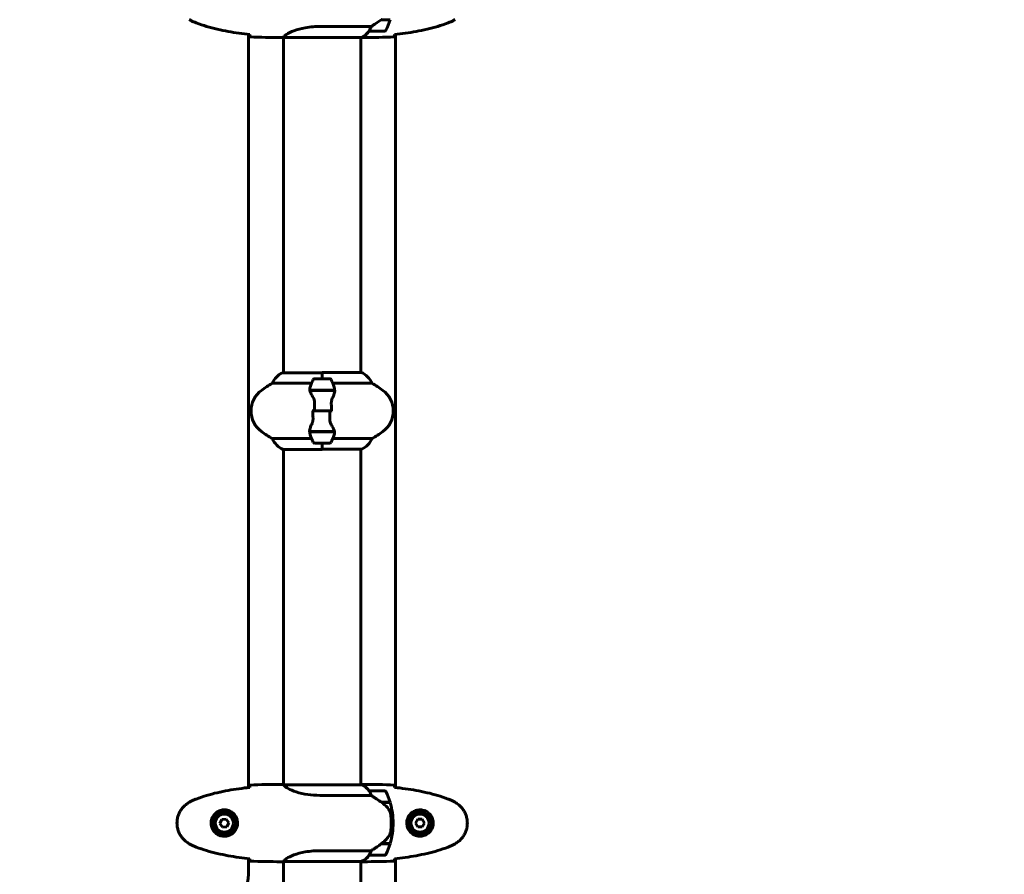
# Model space of a CAD drawing. Units: millimetres. Extents: x 9684 to 23159, y 1574 to 18654.
# Drawn here: x 13926 to 14691, y 9998 to 10661 of the extents above; entities that cross this region are included whole.
import ezdxf

# ---------------------------------------------------------------- set-up
doc = ezdxf.new("R2010")
doc.units = ezdxf.units.MM
doc.header["$LTSCALE"] = 100
doc.layers.add('Widoczne (ISO)', color=7, linetype='Continuous', lineweight=60)
doc.layers.add('Wymiar (ISO)', color=116, linetype='Continuous', lineweight=18)
doc.styles.add('Tekst etykiety (ISO)', font='tahoma.ttf')
doc.dimstyles.new('Domyślne (ISO)', dxfattribs={"dimscale": 100, "dimtxt": 3.5, "dimasz": 2.5, "dimexe": 3.175, "dimexo": 0, "dimgap": 0.762, "dimtad": 1, "dimtoh": 1, "dimdec": 0, "dimrnd": 1e-08, "dimzin": 0, "dimtxsty": 'Tekst etykiety (ISO)', "dimcen": 0.09, "dimdle": 10, "dimclrd": 256, "dimclre": 256, "dimclrt": 256, "dimadec": 0, "dimazin": 0, "dimtfac": 0.714286, "dimtdec": 0, "dimtmove": 0, "dimatfit": 3, "dimfxl": 0, "dimtolj": 1, "dimtzin": 0, "dimlwd": -1, "dimlwe": -1, "dimarcsym": 0})

# ---------------------------------------------------------------- blocks, each defined once
blk = doc.blocks.new('*D7')
at = {"layer": 'Defpoints', "color": 0}
for p in [(10989.31, 13257.5), (10989.31, 9857.5), (21618.69, 9622.5)]:
    blk.add_point(p, dxfattribs=at)
at = {"layer": 'Wymiar (ISO)'}
for p, q in [((10989.31, 9857.5), (10989.31, 13575)), ((21618.69, 9622.5), (21618.69, 13575)), ((21368.69, 13257.5), (11239.31, 13257.5))]:
    blk.add_line(p, q, dxfattribs=at)
for points in [[(11239.31, 13299.17), (11239.31, 13215.83), (10989.31, 13257.5)], [(21368.69, 13299.17), (21368.69, 13215.83), (21618.69, 13257.5)]]:
    blk.add_solid(points, dxfattribs=at)
at = {"layer": 'Wymiar (ISO)', "insert": (16304, 13698.27), "char_height": 350, "attachment_point": 2, "style": 'Tekst etykiety (ISO)'}
blk.add_mtext('\\A1;10629', dxfattribs=at)
blk = doc.blocks.new('*D8')
at = {"layer": 'Defpoints', "color": 0}
for p in [(16661.42, 11293.95), (10131.42, 7793.1), (14311.42, 7793.1)]:
    blk.add_point(p, dxfattribs=at)
at = {"layer": 'Wymiar (ISO)'}
for p, q in [((16661.42, 11293.95), (9813.92, 11293.95)), ((10131.42, 11043.95), (10131.42, 8043.1)), ((14311.42, 7793.1), (9813.92, 7793.1))]:
    blk.add_line(p, q, dxfattribs=at)
for points in [[(10089.75, 11043.95), (10173.09, 11043.95), (10131.42, 11293.95)], [(10089.75, 8043.1), (10173.09, 8043.1), (10131.42, 7793.1)]]:
    blk.add_solid(points, dxfattribs=at)
at = {"layer": 'Wymiar (ISO)', "insert": (9690.65, 9543.52), "char_height": 350, "attachment_point": 2, "rotation": 90, "style": 'Tekst etykiety (ISO)'}
blk.add_mtext('\\A1;3501', dxfattribs=at)

msp = doc.modelspace()

# ---------------------------------------------------------------- linework, layer by layer
at = {"layer": 'Widoczne (ISO)'}
for p, q in [((14199.47, 10656.01), (14159.62, 10656.01)), ((14207.37, 10661.3), (14207.17, 10661.3)), ((14214.18, 10661.3), (14207.37, 10661.3)), ((14104.27, 10065.08), (14104.27, 10649.92)), ((14128.97, 10647.5), (14130.72, 10647.5)), ((14131.27, 10647.58), (14131.27, 10387.22)), ((14131.32, 10647.59), (14191.83, 10647.59)), ((14191.57, 10647.59), (14191.57, 10387.41)), ((14193.86, 10647.5), (14192.11, 10647.5)), ((14198.07, 10652.5), (14210.07, 10652.5)), ((14218.42, 10649.9), (14218.42, 10065.09)), ((14161.42, 10387.22), (14130.72, 10387.22)), ((14161.42, 10382.5), (14161.42, 10387.41)), ((14191.83, 10387.41), (14161.42, 10387.41)), ((14161.42, 10382.5), (14161.42, 10387.17)), ((14167.42, 10382.5), (14155.42, 10382.5)), ((14122.76, 10378.98), (14153.19, 10378.98)), ((14151.86, 10373.7), (14170.98, 10373.7)), ((14151.9, 10373.5), (14171.31, 10373.5)), ((14156.37, 10373.7), (14156.37, 10373.5)), ((14156.48, 10373.5), (14156.48, 10373.7)), ((14156.75, 10373.5), (14156.75, 10373.7)), ((14156.81, 10373.7), (14156.81, 10373.5)), ((14157.33, 10373.5), (14157.33, 10373.7)), ((14157.55, 10373.5), (14157.55, 10373.7)), ((14158.04, 10373.7), (14158.04, 10373.5)), ((14158.89, 10373.5), (14158.89, 10373.7)), ((14159.03, 10373.5), (14159.03, 10373.7)), ((14159.86, 10373.7), (14159.86, 10373.5)), ((14160.89, 10373.5), (14160.89, 10373.7)), ((14160.92, 10373.5), (14160.92, 10373.7)), ((14161.92, 10373.5), (14161.92, 10373.7)), ((14161.95, 10373.7), (14161.95, 10373.5)), ((14162.98, 10373.5), (14162.98, 10373.7)), ((14163.81, 10373.5), (14163.81, 10373.7)), ((14163.95, 10373.7), (14163.95, 10373.5)), ((14164.8, 10373.5), (14164.8, 10373.7)), ((14165.28, 10373.5), (14165.28, 10373.7)), ((14165.51, 10373.7), (14165.51, 10373.5)), ((14166.03, 10373.5), (14166.03, 10373.7)), ((14166.09, 10373.5), (14166.09, 10373.7)), ((14166.36, 10373.7), (14166.36, 10373.5)), ((14166.47, 10373.5), (14166.47, 10373.7)), ((14169.64, 10378.98), (14200.08, 10378.98)), ((14170.98, 10373.7), (14171.86, 10373.7)), ((14155.48, 10357.5), (14153.75, 10357.5)), ((14155.48, 10357.5), (14167.36, 10357.5)), ((14167.36, 10357.5), (14155.48, 10357.5)), ((14167.36, 10357.5), (14169.08, 10357.5)), ((14151.86, 10341.3), (14150.98, 10341.3)), ((14170.94, 10341.5), (14151.53, 10341.5)), ((14170.98, 10341.3), (14151.86, 10341.3)), ((14156.37, 10341.5), (14156.37, 10341.3)), ((14156.48, 10341.3), (14156.48, 10341.5)), ((14156.75, 10341.3), (14156.75, 10341.5)), ((14156.81, 10341.5), (14156.81, 10341.3)), ((14157.33, 10341.3), (14157.33, 10341.5)), ((14157.55, 10341.3), (14157.55, 10341.5)), ((14158.04, 10341.5), (14158.04, 10341.3)), ((14158.89, 10341.3), (14158.89, 10341.5)), ((14159.03, 10341.3), (14159.03, 10341.5)), ((14159.86, 10341.5), (14159.86, 10341.3)), ((14160.89, 10341.3), (14160.89, 10341.5)), ((14160.92, 10341.3), (14160.92, 10341.5)), ((14161.92, 10341.3), (14161.92, 10341.5)), ((14161.95, 10341.5), (14161.95, 10341.3)), ((14162.98, 10341.3), (14162.98, 10341.5)), ((14163.81, 10341.3), (14163.81, 10341.5)), ((14163.95, 10341.5), (14163.95, 10341.3)), ((14164.8, 10341.3), (14164.8, 10341.5)), ((14165.28, 10341.3), (14165.28, 10341.5)), ((14165.51, 10341.5), (14165.51, 10341.3)), ((14166.03, 10341.3), (14166.03, 10341.5)), ((14166.09, 10341.3), (14166.09, 10341.5)), ((14166.36, 10341.5), (14166.36, 10341.3)), ((14166.47, 10341.3), (14166.47, 10341.5)), ((14153.19, 10336.01), (14122.76, 10336.01)), ((14200.08, 10336.01), (14169.64, 10336.01)), ((14131.01, 10327.59), (14161.42, 10327.59)), ((14131.27, 10327.59), (14131.27, 10067.35)), ((14155.42, 10332.5), (14167.42, 10332.5)), ((14161.42, 10332.5), (14161.42, 10327.83)), ((14161.42, 10332.5), (14161.42, 10327.59)), ((14161.42, 10327.78), (14192.12, 10327.78)), ((14191.57, 10327.78), (14191.57, 10067.22)), ((14128.97, 10067.5), (14130.72, 10067.5)), ((14192.12, 10067.22), (14131.56, 10067.22)), ((14191.83, 10067.41), (14191.57, 10067.41)), ((14193.86, 10067.5), (14192.11, 10067.5)), ((14159.62, 10058.98), (14199.47, 10058.98)), ((14210.07, 10062.5), (14198.07, 10062.5)), ((14207.37, 10053.7), (14214.18, 10053.7)), ((14207.65, 10053.5), (14214.24, 10053.5)), ((14083.46, 10040.36), (14081.96, 10037.23)), ((14081.96, 10037.23), (14083.92, 10034.38)), ((14086.92, 10040.62), (14083.46, 10040.36)), ((14088.87, 10037.76), (14086.92, 10040.62)), ((14087.38, 10034.64), (14088.87, 10037.76)), ((14215.07, 10037.5), (14216.57, 10037.5)), ((14216.57, 10037.5), (14215.07, 10037.5)), ((14235.69, 10040.5), (14233.95, 10037.5)), ((14233.95, 10037.5), (14235.69, 10034.5)), ((14239.15, 10040.5), (14235.69, 10040.5)), ((14240.88, 10037.5), (14239.15, 10040.5)), ((14239.15, 10034.5), (14240.88, 10037.5)), ((14083.92, 10034.38), (14087.38, 10034.64)), ((14235.69, 10034.5), (14239.15, 10034.5)), ((14207.37, 10021.3), (14207.17, 10021.3)), ((14214.18, 10021.3), (14207.37, 10021.3)), ((14214.24, 10021.5), (14207.46, 10021.5)), ((14199.47, 10016.01), (14159.62, 10016.01)), ((14198.07, 10012.5), (14210.07, 10012.5)), ((14104.27, 9997.71), (14104.27, 10009.92)), ((14128.97, 10007.5), (14130.72, 10007.5)), ((14131.27, 10007.58), (14131.27, 9962.09)), ((14131.32, 10007.59), (14191.83, 10007.59)), ((14191.57, 10007.59), (14191.57, 9962.09)), ((14193.86, 10007.5), (14192.11, 10007.5)), ((14218.42, 10009.9), (14218.42, 9990.78))]:
    msp.add_line(p, q, dxfattribs=at)
for centre, radius in [((14085.42, 10037.5), 8.75), ((14085.42, 10037.5), 7), ((14237.42, 10037.5), 8.75), ((14237.42, 10037.5), 7)]:
    msp.add_circle(centre, radius, dxfattribs=at)
for centre, radius, start, end in [((14160.46, 10677.5), 56.11, 334.18518, 343.21986), ((14185.33, 10662.21), 16, 293.9755, 322.63066), ((14185.33, 10662.21), 16, 295.98281, 322.63066), ((14198.07, 10653.5), 1, 268.58236, 270), ((14210.07, 10653.5), 1, 270, 334.18518), ((14137.51, 10372.79), 16, 115.98281, 157.21576), ((14130.72, 10386.72), 0.5, 90, 115.98281), ((14185.33, 10372.79), 16, 22.78424, 66.0245), ((14205.03, 10357.5), 56.11, 154.18518, 160.76814), ((14155.42, 10381.5), 1, 90, 154.18518), ((14167.42, 10381.5), 1, 25.81482, 90), ((14117.81, 10357.5), 56.11, 19.23186, 25.81482), ((14126.22, 10357.5), 20, 126.8699, 233.1301), ((14156.22, 10317.5), 70, 118.55574, 126.8699), ((14166.62, 10317.5), 70, 53.1301, 61.44426), ((14196.62, 10357.5), 20, 306.8699, 53.1301), ((14156.22, 10397.5), 70, 233.1301, 241.44426), ((14166.62, 10397.5), 70, 298.55574, 306.8699), ((14137.51, 10342.21), 16, 202.78424, 246.0245), ((14205.03, 10357.5), 56.11, 199.23186, 205.81482), ((14117.81, 10357.5), 56.11, 334.18518, 340.76814), ((14185.33, 10342.21), 16, 295.98281, 337.21576), ((14155.42, 10333.5), 1, 205.81482, 270), ((14167.42, 10333.5), 1, 270, 334.18518), ((14192.12, 10328.28), 0.5, 270, 295.98281), ((14192.12, 10067), 0.5, 125.3151, 153.66237), ((14185.33, 10052.79), 16, 37.36934, 66.0245), ((14192.12, 10066.72), 0.5, 64.01719, 90), ((14185.33, 10052.79), 16, 37.36934, 64.01719), ((14198.07, 10061.5), 1, 90, 91.41764), ((14210.07, 10061.5), 1, 25.81482, 90), ((14160.46, 10037.5), 56.11, 16.78014, 25.81482), ((14160.46, 10037.5), 56.11, 0, 16.56696), ((14160.46, 10037.5), 56.11, 343.43304, 0), ((14160.46, 10037.5), 56.11, 334.18518, 343.21986), ((14185.33, 10022.21), 16, 293.9755, 322.63066), ((14185.33, 10022.21), 16, 295.98281, 322.63066), ((14198.07, 10013.5), 1, 268.58236, 270), ((14210.07, 10013.5), 1, 270, 334.18518), ((14079.27, 9997.71), 25, 300.3671, 0)]:
    msp.add_arc(centre, radius, start, end, dxfattribs=at)
for centre in [(14205.86, 10661.95), (14205.86, 10021.95)]:
    msp.add_ellipse(centre, major_axis=(-12.43, -8.81), ratio=0.085302, start_param=1.617054, end_param=1.638925, dxfattribs=at)
for points, knots in [([(14058.12, 10661.43), (14058.47, 10661.23), (14058.82, 10661.04), (14059.52, 10660.66), (14059.88, 10660.47), (14060.59, 10660.11), (14060.96, 10659.94), (14061.69, 10659.6), (14062.06, 10659.44), (14062.8, 10659.13), (14063.17, 10658.98), (14063.55, 10658.84)], [0, 0, 0, 0, 0.1171077, 0.1171077, 0.2342154, 0.2342154, 0.351323, 0.351323, 0.4684307, 0.4684307, 0.5855384, 0.5855384, 0.5855384, 0.5855384]), ([(14063.55, 10658.84), (14066.23, 10657.83), (14068.94, 10656.93), (14074.42, 10655.3), (14077.18, 10654.57), (14082.75, 10653.26), (14085.56, 10652.68), (14091.19, 10651.66), (14094.01, 10651.22), (14099.67, 10650.43), (14102.5, 10650.1), (14105.33, 10649.81)], [0, 0, 0, 0, 0.849868, 0.849868, 1.699736, 1.699736, 2.549604, 2.549604, 3.399472, 3.399472, 4.249236, 4.249236, 4.249236, 4.249236]), ([(14131.32, 10647.59), (14131.41, 10647.74), (14131.57, 10648.05), (14132.35, 10648.89), (14132.89, 10649.36), (14135.09, 10650.86), (14137.11, 10651.87), (14141.96, 10653.66), (14144.95, 10654.48), (14150.29, 10655.41), (14152.37, 10655.67), (14156.19, 10655.95), (14157.9, 10656.01), (14159.62, 10656.01)], [0.437394, 0.437394, 0.437394, 0.437394, 1.335665, 1.335665, 2.108644, 2.108644, 3.44936, 3.44936, 4.840595, 4.840595, 5.656639, 5.656639, 6.296646, 6.296646, 6.296646, 6.296646]), ([(14198.27, 10653.06), (14198.44, 10653.39), (14198.63, 10653.79), (14199.05, 10654.77), (14199.28, 10655.37), (14199.47, 10656.01)], [0, 0, 0, 0, 0.2028161, 0.2028161, 0.4461333, 0.4461333, 0.4461333, 0.4461333]), ([(14199.47, 10656.01), (14199.78, 10656.21), (14200.11, 10656.42), (14201.58, 10657.36), (14202.85, 10658.19), (14205.22, 10659.79), (14206.31, 10660.55), (14207.37, 10661.3)], [-2.553905, -2.553905, -2.553905, -2.553905, -2.410923, -2.410923, -1.933986, -1.933986, -1.54469, -1.54469, -1.54469, -1.54469]), ([(14217.51, 10649.81), (14220.34, 10650.1), (14223.17, 10650.43), (14228.82, 10651.22), (14231.65, 10651.66), (14237.28, 10652.68), (14240.08, 10653.26), (14245.65, 10654.57), (14248.42, 10655.3), (14253.9, 10656.93), (14256.61, 10657.83), (14259.29, 10658.84)], [5.523572, 5.523572, 5.523572, 5.523572, 6.373336, 6.373336, 7.223204, 7.223204, 8.073072, 8.073072, 8.92294, 8.92294, 9.772808, 9.772808, 9.772808, 9.772808]), ([(14259.29, 10658.84), (14259.66, 10658.98), (14260.04, 10659.13), (14260.78, 10659.44), (14261.15, 10659.6), (14261.88, 10659.94), (14262.24, 10660.11), (14262.96, 10660.47), (14263.32, 10660.66), (14264.02, 10661.04), (14264.37, 10661.23), (14264.72, 10661.43)], [0, 0, 0, 0, 0.1171077, 0.1171077, 0.2342154, 0.2342154, 0.351323, 0.351323, 0.4684307, 0.4684307, 0.5855384, 0.5855384, 0.5855384, 0.5855384]), ([(14105.42, 10647.96), (14105.4, 10648.19), (14105.38, 10648.5), (14105.35, 10649.1), (14105.34, 10649.31), (14105.34, 10649.55)], [34.7828406, 34.7828406, 34.7828406, 34.7828406, 35.3783959, 35.3783959, 35.6691337, 35.6691337, 35.6691337, 35.6691337]), ([(14131.32, 10647.59), (14131.05, 10647.53), (14130.85, 10647.5), (14130.72, 10647.5), (14130.72, 10647.5), (14130.72, 10647.5)], [2.9230718, 2.9230718, 2.9230718, 2.9230718, 3.1347187, 3.1347187, 3.136385, 3.136385, 3.136385, 3.136385]), ([(14191.57, 10647.58), (14191.81, 10647.53), (14192, 10647.5), (14192.11, 10647.5), (14192.11, 10647.5), (14192.11, 10647.5)], [2.936644, 2.936644, 2.936644, 2.936644, 3.1347187, 3.1347187, 3.136385, 3.136385, 3.136385, 3.136385]), ([(14191.74, 10647.59), (14191.76, 10647.58), (14191.78, 10647.58), (14191.85, 10647.56), (14191.89, 10647.54), (14191.94, 10647.53), (14191.96, 10647.52), (14192.01, 10647.51), (14192.02, 10647.5), (14192.11, 10647.5)], [9.3408829, 9.3408829, 9.3408829, 9.3408829, 9.3923584, 9.3923584, 9.5251257, 9.5251257, 9.5915094, 9.5915094, 9.6578931, 9.6578931, 9.6578931, 9.6578931]), ([(14198.04, 10652.5), (14198.04, 10652.5), (14198.04, 10652.5), (14198.03, 10652.51), (14198.03, 10652.53), (14198.06, 10652.62), (14198.08, 10652.68), (14198.15, 10652.84), (14198.2, 10652.94), (14198.27, 10653.06)], [0, 0, 0, 0, 0.0892681, 0.0892681, 0.2434802, 0.2434802, 0.344433, 0.344433, 0.4329441, 0.4329441, 0.4329441, 0.4329441]), ([(14217.5, 10649.55), (14217.49, 10649.31), (14217.48, 10649.1), (14217.46, 10648.5), (14217.44, 10648.19), (14217.42, 10647.96)], [9.0036319, 9.0036319, 9.0036319, 9.0036319, 9.2941564, 9.2941564, 9.8897117, 9.8897117, 9.8897117, 9.8897117]), ([(14154.41, 10367.93), (14154.1, 10368.45), (14153.81, 10368.96), (14152.7, 10371.01), (14152.14, 10372.37), (14151.9, 10373.5)], [0.5724832, 0.5724832, 0.5724832, 0.5724832, 0.6422282, 0.6422282, 0.8608733, 0.8608733, 0.8608733, 0.8608733]), ([(14171.28, 10373.16), (14171.24, 10372.84), (14171.18, 10372.5), (14171.01, 10371.79), (14170.91, 10371.41), (14170.66, 10370.63), (14170.52, 10370.23), (14170.2, 10369.4), (14170.03, 10368.97), (14169.67, 10368.09), (14169.48, 10367.64), (14169.28, 10367.18)], [0, 0, 0, 0, 0.1751235, 0.1751235, 0.3502469, 0.3502469, 0.5253704, 0.5253704, 0.7004938, 0.7004938, 0.8756173, 0.8756173, 0.8756173, 0.8756173]), ([(14170.79, 10375.98), (14170.79, 10375.96), (14170.8, 10375.94), (14171.05, 10375.2), (14171.1, 10374.45), (14170.98, 10373.7)], [-1.9447116, -1.9447116, -1.9447116, -1.9447116, -1.9339859, -1.9339859, -1.5446895, -1.5446895, -1.5446895, -1.5446895]), ([(14171.28, 10373.16), (14171.28, 10373.19), (14171.29, 10373.23), (14171.29, 10373.3), (14171.3, 10373.34), (14171.3, 10373.41), (14171.3, 10373.45), (14171.31, 10373.52), (14171.31, 10373.56), (14171.31, 10373.63), (14171.31, 10373.66), (14171.31, 10373.7)], [0, 0, 0, 0, 0.0206159, 0.0206159, 0.0412319, 0.0412319, 0.0618478, 0.0618478, 0.0824637, 0.0824637, 0.1030796, 0.1030796, 0.1030796, 0.1030796]), ([(14154.41, 10367.93), (14154.73, 10367.38), (14155.03, 10366.78), (14155.45, 10365.41), (14155.56, 10364.68), (14155.54, 10363.91)], [0, 0, 0, 0, 0.2223532, 0.2223532, 0.4551306, 0.4551306, 0.4551306, 0.4551306]), ([(14169.28, 10367.18), (14169.18, 10366.94), (14169.09, 10366.7), (14168.92, 10366.2), (14168.84, 10365.93), (14168.71, 10365.4), (14168.66, 10365.12), (14168.57, 10364.56), (14168.55, 10364.28), (14168.51, 10363.7), (14168.51, 10363.41), (14168.52, 10363.12)], [0, 0, 0, 0, 0.0831461, 0.0831461, 0.1662923, 0.1662923, 0.2494384, 0.2494384, 0.3325845, 0.3325845, 0.4157306, 0.4157306, 0.4157306, 0.4157306]), ([(14154.32, 10351.87), (14154.31, 10352.25), (14154.3, 10352.62), (14154.29, 10353.37), (14154.28, 10353.74), (14154.27, 10354.49), (14154.27, 10354.87), (14154.26, 10355.62), (14154.26, 10355.99), (14154.25, 10356.75), (14154.25, 10357.12), (14154.25, 10357.5)], [-1.2620829, -1.2620829, -1.2620829, -1.2620829, -1.1493558, -1.1493558, -1.0366287, -1.0366287, -0.9239015, -0.9239015, -0.8111744, -0.8111744, -0.6984473, -0.6984473, -0.6984473, -0.6984473]), ([(14168.52, 10363.12), (14168.53, 10362.75), (14168.53, 10362.38), (14168.55, 10361.63), (14168.55, 10361.26), (14168.56, 10360.51), (14168.57, 10360.13), (14168.58, 10359.38), (14168.58, 10359), (14168.58, 10358.25), (14168.58, 10357.88), (14168.58, 10357.5)], [-1.2620829, -1.2620829, -1.2620829, -1.2620829, -1.1493558, -1.1493558, -1.0366287, -1.0366287, -0.9239015, -0.9239015, -0.8111744, -0.8111744, -0.6984473, -0.6984473, -0.6984473, -0.6984473]), ([(14153.56, 10347.82), (14153.66, 10348.06), (14153.75, 10348.3), (14153.92, 10348.8), (14154, 10349.06), (14154.13, 10349.6), (14154.18, 10349.87), (14154.26, 10350.43), (14154.29, 10350.72), (14154.32, 10351.3), (14154.33, 10351.59), (14154.32, 10351.87)], [0, 0, 0, 0, 0.0831461, 0.0831461, 0.1662923, 0.1662923, 0.2494384, 0.2494384, 0.3325845, 0.3325845, 0.4157306, 0.4157306, 0.4157306, 0.4157306]), ([(14168.43, 10347.07), (14168.1, 10347.62), (14167.81, 10348.22), (14167.38, 10349.59), (14167.28, 10350.32), (14167.29, 10351.09)], [0, 0, 0, 0, 0.2223532, 0.2223532, 0.4551306, 0.4551306, 0.4551306, 0.4551306]), ([(14151.56, 10341.84), (14151.55, 10341.81), (14151.55, 10341.77), (14151.54, 10341.7), (14151.54, 10341.66), (14151.54, 10341.59), (14151.53, 10341.55), (14151.53, 10341.48), (14151.53, 10341.44), (14151.53, 10341.37), (14151.53, 10341.34), (14151.53, 10341.3)], [0, 0, 0, 0, 0.0206159, 0.0206159, 0.0412319, 0.0412319, 0.0618478, 0.0618478, 0.0824637, 0.0824637, 0.1030796, 0.1030796, 0.1030796, 0.1030796]), ([(14151.56, 10341.84), (14151.6, 10342.16), (14151.66, 10342.5), (14151.83, 10343.21), (14151.93, 10343.59), (14152.18, 10344.36), (14152.32, 10344.77), (14152.63, 10345.6), (14152.8, 10346.03), (14153.17, 10346.91), (14153.36, 10347.36), (14153.56, 10347.82)], [0, 0, 0, 0, 0.1751235, 0.1751235, 0.3502469, 0.3502469, 0.5253704, 0.5253704, 0.7004938, 0.7004938, 0.8756173, 0.8756173, 0.8756173, 0.8756173]), ([(14152.05, 10339.02), (14152.04, 10339.04), (14152.04, 10339.06), (14151.79, 10339.79), (14151.73, 10340.55), (14151.86, 10341.3)], [-1.9447116, -1.9447116, -1.9447116, -1.9447116, -1.9339859, -1.9339859, -1.5446895, -1.5446895, -1.5446895, -1.5446895]), ([(14168.43, 10347.07), (14168.74, 10346.55), (14169.03, 10346.04), (14170.14, 10343.99), (14170.7, 10342.63), (14170.94, 10341.5)], [0.5724832, 0.5724832, 0.5724832, 0.5724832, 0.6422282, 0.6422282, 0.8608733, 0.8608733, 0.8608733, 0.8608733]), ([(14105.34, 10065.45), (14105.34, 10065.69), (14105.35, 10065.9), (14105.38, 10066.5), (14105.4, 10066.81), (14105.42, 10067.03)], [9.0036319, 9.0036319, 9.0036319, 9.0036319, 9.2941564, 9.2941564, 9.8897117, 9.8897117, 9.8897117, 9.8897117]), ([(14131.27, 10067.42), (14131.03, 10067.47), (14130.84, 10067.5), (14130.72, 10067.5), (14130.72, 10067.5), (14130.72, 10067.5)], [2.936644, 2.936644, 2.936644, 2.936644, 3.1347187, 3.1347187, 3.136385, 3.136385, 3.136385, 3.136385]), ([(14131.64, 10067.22), (14131.56, 10067.25), (14131.49, 10067.27), (14131.35, 10067.32), (14131.27, 10067.35), (14131.14, 10067.39), (14131.09, 10067.41), (14130.99, 10067.44), (14130.95, 10067.46), (14130.9, 10067.47), (14130.88, 10067.48), (14130.83, 10067.49), (14130.82, 10067.5), (14130.72, 10067.5)], [9.0270792, 9.0270792, 9.0270792, 9.0270792, 9.1268237, 9.1268237, 9.259591, 9.259591, 9.3923584, 9.3923584, 9.5251257, 9.5251257, 9.5915094, 9.5915094, 9.6578931, 9.6578931, 9.6578931, 9.6578931]), ([(14131.54, 10067.22), (14131.54, 10067.22), (14131.53, 10067.22), (14131.53, 10067.22), (14131.52, 10067.22), (14131.51, 10067.22), (14131.5, 10067.22), (14131.48, 10067.21), (14131.47, 10067.21), (14131.46, 10067.19), (14131.46, 10067.18), (14131.47, 10067.17), (14131.47, 10067.17), (14131.47, 10067.17)], [-0.6769435, -0.6769435, -0.6769435, -0.6769435, -0.6754271, -0.6754271, -0.6691157, -0.6691157, -0.6591481, -0.6591481, -0.6186601, -0.6186601, -0.5430404, -0.5430404, -0.5428072, -0.5428072, -0.5428072, -0.5428072]), ([(14159.62, 10058.98), (14156.44, 10058.98), (14153.29, 10059.21), (14146.96, 10060.09), (14143.89, 10060.8), (14138.69, 10062.46), (14136.62, 10063.38), (14133.66, 10065.03), (14132.74, 10065.74), (14131.8, 10066.68), (14131.59, 10066.97), (14131.47, 10067.17)], [0.155968, 0.155968, 0.155968, 0.155968, 1.115261, 1.115261, 2.198537, 2.198537, 3.266815, 3.266815, 4.24236, 4.24236, 4.896886, 4.896886, 4.896886, 4.896886]), ([(14191.57, 10067.42), (14191.81, 10067.47), (14192, 10067.5), (14192.11, 10067.5), (14192.11, 10067.5), (14192.11, 10067.5)], [2.936644, 2.936644, 2.936644, 2.936644, 3.1347187, 3.1347187, 3.136385, 3.136385, 3.136385, 3.136385]), ([(14217.42, 10067.03), (14217.44, 10066.81), (14217.46, 10066.5), (14217.48, 10065.9), (14217.49, 10065.69), (14217.5, 10065.45)], [34.7828406, 34.7828406, 34.7828406, 34.7828406, 35.3783959, 35.3783959, 35.6691337, 35.6691337, 35.6691337, 35.6691337]), ([(14105.33, 10065.19), (14102.5, 10064.9), (14099.67, 10064.56), (14094.01, 10063.78), (14091.19, 10063.34), (14085.56, 10062.31), (14082.75, 10061.74), (14077.18, 10060.43), (14074.42, 10059.7), (14068.94, 10058.07), (14066.23, 10057.16), (14063.55, 10056.16)], [5.523572, 5.523572, 5.523572, 5.523572, 6.373336, 6.373336, 7.223204, 7.223204, 8.073072, 8.073072, 8.92294, 8.92294, 9.772808, 9.772808, 9.772808, 9.772808]), ([(14198.27, 10061.93), (14198.21, 10062.04), (14198.14, 10062.18), (14198.03, 10062.43), (14198.03, 10062.47), (14198.03, 10062.49), (14198.04, 10062.5), (14198.04, 10062.5), (14198.04, 10062.5), (14198.04, 10062.5)], [0, 0, 0, 0, 0.0649331, 0.0649331, 0.1383366, 0.1383366, 0.1704192, 0.1704192, 0.1962839, 0.1962839, 0.1962839, 0.1962839]), ([(14199.47, 10058.98), (14199.32, 10059.49), (14199.15, 10059.97), (14198.74, 10061), (14198.49, 10061.52), (14198.27, 10061.93)], [0.0001663, 0.0001663, 0.0001663, 0.0001663, 0.190884, 0.190884, 0.4484016, 0.4484016, 0.4484016, 0.4484016]), ([(14207.65, 10053.5), (14206.35, 10054.42), (14205.01, 10055.35), (14202.99, 10056.71), (14202.28, 10057.18), (14200.85, 10058.11), (14200.12, 10058.57), (14199.47, 10058.98)], [0, 0, 0, 0, 0.481827, 0.481827, 0.74882, 0.74882, 1.050013, 1.050013, 1.050013, 1.050013]), ([(14259.29, 10056.16), (14256.61, 10057.16), (14253.9, 10058.07), (14248.42, 10059.7), (14245.65, 10060.43), (14240.08, 10061.74), (14237.28, 10062.31), (14231.65, 10063.34), (14228.82, 10063.78), (14223.17, 10064.56), (14220.34, 10064.9), (14217.51, 10065.19)], [0, 0, 0, 0, 0.849868, 0.849868, 1.699736, 1.699736, 2.549604, 2.549604, 3.399472, 3.399472, 4.249236, 4.249236, 4.249236, 4.249236]), ([(14058.12, 10053.57), (14057.18, 10053.02), (14056.27, 10052.4), (14054.63, 10051.05), (14053.88, 10050.33), (14052.55, 10048.8), (14051.94, 10047.99), (14050.89, 10046.3), (14050.43, 10045.42), (14049.68, 10043.62), (14049.37, 10042.7), (14048.92, 10040.81), (14048.76, 10039.84), (14048.62, 10037.92), (14048.62, 10036.95), (14048.78, 10035.04), (14048.94, 10034.08), (14049.41, 10032.19), (14049.71, 10031.27), (14050.47, 10029.49), (14050.93, 10028.63), (14051.97, 10026.97), (14052.56, 10026.18), (14053.87, 10024.68), (14054.59, 10023.99), (14056.23, 10022.63), (14057.15, 10021.99), (14058.12, 10021.43)], [0, 0, 0, 0, 0.309737, 0.309737, 0.601073, 0.601073, 0.885288, 0.885288, 1.162586, 1.162586, 1.437627, 1.437627, 1.709863, 1.709863, 1.980965, 1.980965, 2.253779, 2.253779, 2.525671, 2.525671, 2.801201, 2.801201, 3.078831, 3.078831, 3.362527, 3.362527, 3.680704, 3.680704, 3.680704, 3.680704]), ([(14063.55, 10056.16), (14063.17, 10056.02), (14062.8, 10055.87), (14062.06, 10055.56), (14061.69, 10055.4), (14060.96, 10055.06), (14060.59, 10054.89), (14059.88, 10054.53), (14059.52, 10054.34), (14058.82, 10053.96), (14058.47, 10053.77), (14058.12, 10053.57)], [0, 0, 0, 0, 0.1171077, 0.1171077, 0.2342154, 0.2342154, 0.351323, 0.351323, 0.4684307, 0.4684307, 0.5855384, 0.5855384, 0.5855384, 0.5855384]), ([(14213.21, 10047.93), (14212.85, 10048.45), (14212.46, 10048.96), (14210.74, 10051.01), (14209.24, 10052.37), (14207.65, 10053.5)], [0.5724832, 0.5724832, 0.5724832, 0.5724832, 0.6422282, 0.6422282, 0.8608733, 0.8608733, 0.8608733, 0.8608733]), ([(14264.72, 10053.57), (14264.37, 10053.77), (14264.02, 10053.96), (14263.32, 10054.34), (14262.96, 10054.53), (14262.24, 10054.89), (14261.88, 10055.06), (14261.15, 10055.4), (14260.78, 10055.56), (14260.04, 10055.87), (14259.66, 10056.02), (14259.29, 10056.16)], [0, 0, 0, 0, 0.1171077, 0.1171077, 0.2342154, 0.2342154, 0.351323, 0.351323, 0.4684307, 0.4684307, 0.5855384, 0.5855384, 0.5855384, 0.5855384]), ([(14264.72, 10021.43), (14265.66, 10021.98), (14266.56, 10022.6), (14268.21, 10023.95), (14268.95, 10024.67), (14270.29, 10026.2), (14270.89, 10027.01), (14271.95, 10028.7), (14272.4, 10029.58), (14273.16, 10031.38), (14273.47, 10032.3), (14273.92, 10034.19), (14274.07, 10035.16), (14274.22, 10037.08), (14274.22, 10038.05), (14274.06, 10039.96), (14273.9, 10040.92), (14273.43, 10042.81), (14273.12, 10043.73), (14272.36, 10045.51), (14271.91, 10046.37), (14270.87, 10048.03), (14270.27, 10048.82), (14268.96, 10050.31), (14268.25, 10051.01), (14266.61, 10052.37), (14265.68, 10053.01), (14264.72, 10053.57)], [0, 0, 0, 0, 0.309737, 0.309737, 0.601073, 0.601073, 0.885288, 0.885288, 1.162586, 1.162586, 1.437627, 1.437627, 1.709863, 1.709863, 1.980965, 1.980965, 2.253779, 2.253779, 2.525671, 2.525671, 2.801201, 2.801201, 3.078831, 3.078831, 3.362527, 3.362527, 3.680704, 3.680704, 3.680704, 3.680704]), ([(14085.79, 10047.74), (14086.47, 10047.72), (14087.14, 10047.63), (14088.81, 10047.23), (14089.76, 10046.84), (14091.14, 10046.02), (14091.61, 10045.69), (14092.92, 10044.57), (14093.69, 10043.68), (14094.73, 10041.88), (14095.07, 10041.07), (14095.62, 10039.05), (14095.74, 10037.81), (14095.54, 10035.56), (14095.29, 10034.57), (14094.52, 10032.67), (14093.98, 10031.78), (14092.7, 10030.21), (14091.95, 10029.54), (14090.66, 10028.67), (14090.16, 10028.39), (14089.11, 10027.92), (14088.57, 10027.73), (14087.37, 10027.41), (14086.69, 10027.3), (14084.86, 10027.2), (14083.68, 10027.32), (14081.69, 10027.91), (14080.9, 10028.26), (14079.18, 10029.29), (14078.3, 10030.04), (14076.96, 10031.63), (14076.45, 10032.45), (14075.53, 10034.5), (14075.22, 10035.83), (14075.13, 10038.47), (14075.35, 10039.83), (14076.28, 10042.33), (14077.02, 10043.52), (14078.95, 10045.59), (14080.22, 10046.45), (14082.66, 10047.44), (14083.79, 10047.68), (14085.19, 10047.75), (14085.49, 10047.75), (14085.79, 10047.74)], [-6.909916, -6.909916, -6.909916, -6.909916, -6.678187, -6.678187, -6.307421, -6.307421, -6.099272, -6.099272, -5.691755, -5.691755, -5.410793, -5.410793, -5.04443, -5.04443, -4.733913, -4.733913, -4.389128, -4.389128, -4.031248, -4.031248, -3.824879, -3.824879, -3.618512, -3.618512, -3.383004, -3.383004, -3.001582, -3.001582, -2.738223, -2.738223, -2.395647, -2.395647, -2.112934, -2.112934, -1.715272, -1.715272, -1.315068, -1.315068, -0.909692, -0.909692, -0.460238, -0.460238, -0.101058, -0.101058, 0, 0, 0, 0]), ([(14213.21, 10047.93), (14213.59, 10047.38), (14213.91, 10046.78), (14214.42, 10045.41), (14214.59, 10044.68), (14214.68, 10043.91)], [0, 0, 0, 0, 0.2223532, 0.2223532, 0.4551306, 0.4551306, 0.4551306, 0.4551306]), ([(14214.77, 10031.81), (14214.78, 10031.98), (14214.8, 10032.18), (14214.85, 10032.7), (14214.89, 10033.06), (14214.95, 10033.86), (14214.98, 10034.29), (14215.02, 10035.25), (14215.04, 10035.75), (14215.06, 10036.68), (14215.07, 10037.09), (14215.07, 10037.5), (14215.07, 10037.77), (14215.07, 10038.04), (14215.06, 10038.73), (14215.04, 10039.14), (14215.02, 10039.75), (14215.01, 10039.96), (14214.98, 10040.55), (14214.96, 10040.91), (14214.92, 10041.5), (14214.9, 10041.75), (14214.85, 10042.34), (14214.82, 10042.65), (14214.77, 10043.19), (14214.74, 10043.42), (14214.71, 10043.73), (14214.7, 10043.82), (14214.68, 10043.91)], [6.914575, 6.914575, 6.914575, 6.914575, 7.025602, 7.025602, 7.185634, 7.185634, 7.334276, 7.334276, 7.470354, 7.470354, 7.570079, 7.570079, 7.570079, 7.635772, 7.635772, 7.74088, 7.74088, 7.801274, 7.801274, 7.91791, 7.91791, 8.016058, 8.016058, 8.170389, 8.170389, 8.327265, 8.327265, 8.406835, 8.406835, 8.406835, 8.406835]), ([(14237.05, 10027.26), (14236.36, 10027.28), (14235.7, 10027.37), (14234.03, 10027.77), (14233.07, 10028.16), (14231.7, 10028.97), (14231.23, 10029.31), (14229.91, 10030.43), (14229.15, 10031.32), (14228.11, 10033.12), (14227.77, 10033.93), (14227.22, 10035.95), (14227.1, 10037.19), (14227.3, 10039.44), (14227.55, 10040.43), (14228.32, 10042.33), (14228.85, 10043.22), (14230.14, 10044.79), (14230.89, 10045.46), (14232.18, 10046.33), (14232.68, 10046.61), (14233.72, 10047.08), (14234.27, 10047.27), (14235.47, 10047.58), (14236.15, 10047.69), (14237.97, 10047.8), (14239.16, 10047.67), (14241.14, 10047.09), (14241.94, 10046.74), (14243.66, 10045.71), (14244.54, 10044.96), (14245.88, 10043.37), (14246.39, 10042.55), (14247.31, 10040.5), (14247.62, 10039.17), (14247.71, 10036.53), (14247.49, 10035.17), (14246.56, 10032.67), (14245.82, 10031.48), (14243.89, 10029.41), (14242.62, 10028.55), (14240.18, 10027.56), (14239.05, 10027.32), (14237.65, 10027.25), (14237.35, 10027.25), (14237.05, 10027.26)], [-6.909916, -6.909916, -6.909916, -6.909916, -6.678187, -6.678187, -6.307421, -6.307421, -6.099272, -6.099272, -5.691755, -5.691755, -5.410793, -5.410793, -5.04443, -5.04443, -4.733913, -4.733913, -4.389128, -4.389128, -4.031248, -4.031248, -3.824879, -3.824879, -3.618512, -3.618512, -3.383004, -3.383004, -3.001582, -3.001582, -2.738223, -2.738223, -2.395647, -2.395647, -2.112934, -2.112934, -1.715272, -1.715272, -1.315068, -1.315068, -0.909692, -0.909692, -0.460238, -0.460238, -0.101058, -0.101058, 0, 0, 0, 0]), ([(14207.45, 10021.49), (14207.94, 10021.84), (14208.41, 10022.2), (14209.31, 10022.97), (14209.75, 10023.36), (14210.59, 10024.18), (14210.99, 10024.6), (14211.75, 10025.46), (14212.11, 10025.9), (14212.79, 10026.81), (14213.12, 10027.28), (14213.42, 10027.75)], [0, 0, 0, 0, 0.1751235, 0.1751235, 0.3502469, 0.3502469, 0.5253704, 0.5253704, 0.7004938, 0.7004938, 0.8756173, 0.8756173, 0.8756173, 0.8756173]), ([(14213.42, 10027.75), (14213.56, 10027.99), (14213.7, 10028.23), (14213.96, 10028.74), (14214.07, 10029), (14214.28, 10029.54), (14214.37, 10029.81), (14214.52, 10030.37), (14214.59, 10030.66), (14214.69, 10031.23), (14214.74, 10031.52), (14214.77, 10031.81)], [0, 0, 0, 0, 0.0831461, 0.0831461, 0.1662923, 0.1662923, 0.2494384, 0.2494384, 0.3325845, 0.3325845, 0.4157306, 0.4157306, 0.4157306, 0.4157306]), ([(14058.12, 10021.43), (14058.47, 10021.23), (14058.82, 10021.04), (14059.52, 10020.66), (14059.88, 10020.47), (14060.59, 10020.11), (14060.96, 10019.94), (14061.69, 10019.6), (14062.06, 10019.44), (14062.8, 10019.13), (14063.17, 10018.98), (14063.55, 10018.84)], [0, 0, 0, 0, 0.1171077, 0.1171077, 0.2342154, 0.2342154, 0.351323, 0.351323, 0.4684307, 0.4684307, 0.5855384, 0.5855384, 0.5855384, 0.5855384]), ([(14199.47, 10016.01), (14199.78, 10016.21), (14200.11, 10016.42), (14201.58, 10017.36), (14202.85, 10018.19), (14205.22, 10019.79), (14206.31, 10020.55), (14207.37, 10021.3)], [-2.553905, -2.553905, -2.553905, -2.553905, -2.410923, -2.410923, -1.933986, -1.933986, -1.54469, -1.54469, -1.54469, -1.54469]), ([(14259.29, 10018.84), (14259.66, 10018.98), (14260.04, 10019.13), (14260.78, 10019.44), (14261.15, 10019.6), (14261.88, 10019.94), (14262.24, 10020.11), (14262.96, 10020.47), (14263.32, 10020.66), (14264.02, 10021.04), (14264.37, 10021.23), (14264.72, 10021.43)], [0, 0, 0, 0, 0.1171077, 0.1171077, 0.2342154, 0.2342154, 0.351323, 0.351323, 0.4684307, 0.4684307, 0.5855384, 0.5855384, 0.5855384, 0.5855384]), ([(14063.55, 10018.84), (14066.23, 10017.83), (14068.94, 10016.93), (14074.42, 10015.3), (14077.18, 10014.57), (14082.75, 10013.26), (14085.56, 10012.68), (14091.19, 10011.66), (14094.01, 10011.22), (14099.67, 10010.43), (14102.5, 10010.1), (14105.33, 10009.81)], [0, 0, 0, 0, 0.849868, 0.849868, 1.699736, 1.699736, 2.549604, 2.549604, 3.399472, 3.399472, 4.249236, 4.249236, 4.249236, 4.249236]), ([(14131.32, 10007.59), (14131.41, 10007.74), (14131.57, 10008.05), (14132.35, 10008.89), (14132.89, 10009.36), (14135.09, 10010.86), (14137.11, 10011.87), (14141.96, 10013.66), (14144.95, 10014.48), (14150.29, 10015.41), (14152.37, 10015.67), (14156.19, 10015.95), (14157.9, 10016.01), (14159.62, 10016.01)], [0.437394, 0.437394, 0.437394, 0.437394, 1.335665, 1.335665, 2.108644, 2.108644, 3.44936, 3.44936, 4.840595, 4.840595, 5.656639, 5.656639, 6.296646, 6.296646, 6.296646, 6.296646]), ([(14198.04, 10012.5), (14198.04, 10012.5), (14198.04, 10012.5), (14198.03, 10012.51), (14198.03, 10012.53), (14198.06, 10012.62), (14198.08, 10012.68), (14198.15, 10012.84), (14198.2, 10012.94), (14198.27, 10013.06)], [0, 0, 0, 0, 0.0892681, 0.0892681, 0.2434802, 0.2434802, 0.344433, 0.344433, 0.4329441, 0.4329441, 0.4329441, 0.4329441]), ([(14198.27, 10013.06), (14198.44, 10013.39), (14198.63, 10013.79), (14199.05, 10014.77), (14199.28, 10015.37), (14199.47, 10016.01)], [0, 0, 0, 0, 0.2028161, 0.2028161, 0.4461333, 0.4461333, 0.4461333, 0.4461333]), ([(14217.51, 10009.81), (14220.34, 10010.1), (14223.17, 10010.43), (14228.82, 10011.22), (14231.65, 10011.66), (14237.28, 10012.68), (14240.08, 10013.26), (14245.65, 10014.57), (14248.42, 10015.3), (14253.9, 10016.93), (14256.61, 10017.83), (14259.29, 10018.84)], [5.523572, 5.523572, 5.523572, 5.523572, 6.373336, 6.373336, 7.223204, 7.223204, 8.073072, 8.073072, 8.92294, 8.92294, 9.772808, 9.772808, 9.772808, 9.772808]), ([(14105.42, 10007.96), (14105.4, 10008.19), (14105.38, 10008.5), (14105.35, 10009.1), (14105.34, 10009.31), (14105.34, 10009.55)], [34.7828406, 34.7828406, 34.7828406, 34.7828406, 35.3783959, 35.3783959, 35.6691337, 35.6691337, 35.6691337, 35.6691337]), ([(14131.32, 10007.59), (14131.05, 10007.53), (14130.85, 10007.5), (14130.72, 10007.5), (14130.72, 10007.5), (14130.72, 10007.5)], [2.9230718, 2.9230718, 2.9230718, 2.9230718, 3.1347187, 3.1347187, 3.136385, 3.136385, 3.136385, 3.136385]), ([(14191.57, 10007.58), (14191.81, 10007.53), (14192, 10007.5), (14192.11, 10007.5), (14192.11, 10007.5), (14192.11, 10007.5)], [2.936644, 2.936644, 2.936644, 2.936644, 3.1347187, 3.1347187, 3.136385, 3.136385, 3.136385, 3.136385]), ([(14191.74, 10007.59), (14191.76, 10007.58), (14191.78, 10007.58), (14191.85, 10007.56), (14191.89, 10007.54), (14191.94, 10007.53), (14191.96, 10007.52), (14192.01, 10007.51), (14192.02, 10007.5), (14192.11, 10007.5)], [9.3408829, 9.3408829, 9.3408829, 9.3408829, 9.3923584, 9.3923584, 9.5251257, 9.5251257, 9.5915094, 9.5915094, 9.6578931, 9.6578931, 9.6578931, 9.6578931]), ([(14217.5, 10009.55), (14217.49, 10009.31), (14217.48, 10009.1), (14217.46, 10008.5), (14217.44, 10008.19), (14217.42, 10007.96)], [9.0036319, 9.0036319, 9.0036319, 9.0036319, 9.2941564, 9.2941564, 9.8897117, 9.8897117, 9.8897117, 9.8897117])]:
    msp.add_open_spline(points, degree=3, knots=knots, dxfattribs=at)
for points in [[(14105.34, 10649.55), (14105.33, 10649.64), (14105.33, 10649.74), (14105.32, 10649.84)], [(14105.42, 10647.96), (14113.51, 10647.58), (14121.48, 10647.5), (14128.97, 10647.5)], [(14128.97, 10647.5), (14121.48, 10647.5), (14113.51, 10647.58), (14105.42, 10647.96)], [(14193.86, 10647.5), (14201.35, 10647.5), (14209.32, 10647.58), (14217.42, 10647.96)], [(14217.42, 10647.96), (14209.32, 10647.58), (14201.35, 10647.5), (14193.86, 10647.5)], [(14217.51, 10649.84), (14217.51, 10649.74), (14217.51, 10649.64), (14217.5, 10649.55)], [(14151.9, 10373.5), (14151.72, 10374.34), (14151.77, 10375.18), (14152.05, 10375.98)], [(14155.48, 10357.5), (14155.48, 10359.64), (14155.5, 10361.78), (14155.54, 10363.91)], [(14167.36, 10357.5), (14167.36, 10355.36), (14167.34, 10353.22), (14167.29, 10351.09)], [(14170.94, 10341.5), (14171.11, 10340.66), (14171.07, 10339.82), (14170.79, 10339.02)], [(14128.97, 10067.5), (14121.48, 10067.5), (14113.51, 10067.42), (14105.42, 10067.03)], [(14105.42, 10067.03), (14113.51, 10067.42), (14121.48, 10067.5), (14128.97, 10067.5)], [(14131.54, 10067.22), (14131.54, 10067.22), (14131.55, 10067.22), (14131.56, 10067.22)], [(14193.86, 10067.5), (14201.35, 10067.5), (14209.32, 10067.42), (14217.42, 10067.03)], [(14217.42, 10067.03), (14209.32, 10067.42), (14201.35, 10067.5), (14193.86, 10067.5)], [(14105.32, 10065.16), (14105.33, 10065.26), (14105.33, 10065.36), (14105.34, 10065.45)], [(14217.5, 10065.45), (14217.51, 10065.36), (14217.51, 10065.26), (14217.51, 10065.16)], [(14207.65, 10021.5), (14207.56, 10021.43), (14207.46, 10021.37), (14207.37, 10021.3)], [(14105.34, 10009.55), (14105.33, 10009.64), (14105.33, 10009.74), (14105.32, 10009.84)], [(14105.42, 10007.96), (14113.51, 10007.58), (14121.48, 10007.5), (14128.97, 10007.5)], [(14128.97, 10007.5), (14121.48, 10007.5), (14113.51, 10007.58), (14105.42, 10007.96)], [(14217.42, 10007.96), (14209.32, 10007.58), (14201.35, 10007.5), (14193.86, 10007.5)], [(14193.86, 10007.5), (14201.35, 10007.5), (14209.32, 10007.58), (14217.42, 10007.96)], [(14217.51, 10009.84), (14217.51, 10009.74), (14217.51, 10009.64), (14217.5, 10009.55)]]:
    msp.add_open_spline(points, degree=3, dxfattribs=at)

# ---------------------------------------------------------------- dimensions: what is measured, and where the dimension line sits
at = {"layer": 'Wymiar (ISO)'}
for base, p1, p2, angle, picture, middle in [((10989.31, 13257.5), (21618.69, 9622.5), (10989.31, 9857.5), 180, '*D7', (16304, 13257.5)), ((10131.42, 7793.1), (16661.42, 11293.95), (14311.42, 7793.1), 90, '*D8', (10131.42, 9543.52))]:
    dim = msp.add_linear_dim(base=base, p1=p1, p2=p2, angle=angle, dimstyle='Domyślne (ISO)', override={"dimtoh": 0, "dimdec": 0, "dimtp": 0, "dimtm": 0, "dimtdec": 0, "dimtofl": 0, "dimatfit": 1}, dxfattribs=at)
    dim.commit()
    dim.dimension.update_dxf_attribs({"geometry": picture, "text_midpoint": middle, "dimtype": 160})

doc.saveas('drawing.dxf')
